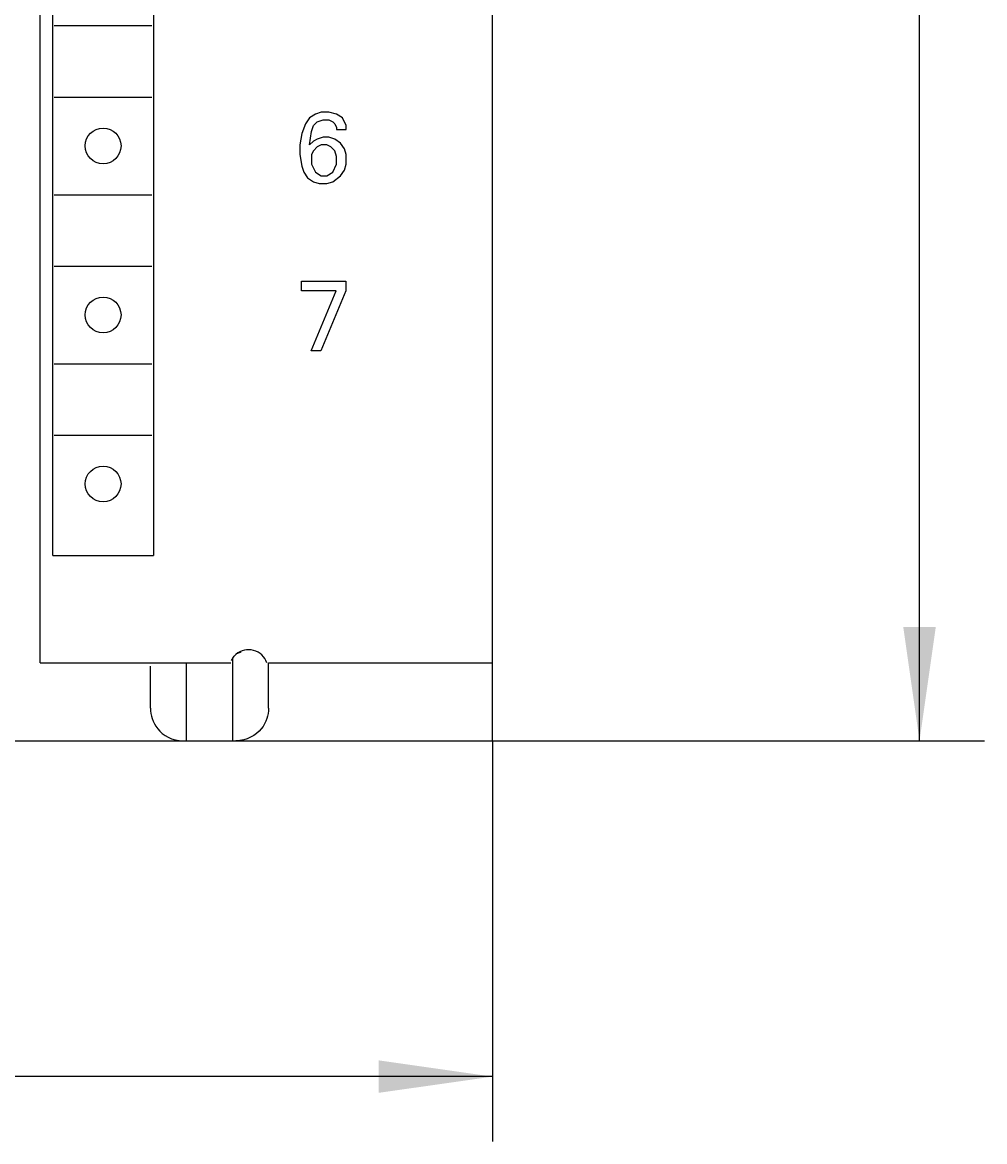
# Model space of a CAD drawing. Extents: x 0 to 594, y 0 to 420.
# Drawn here: x 264 to 293, y 204 to 238 of the extents above; entities that cross this region are included whole.
import ezdxf
from ezdxf.enums import TextEntityAlignment as Align

# ---------------------------------------------------------------- set-up
doc = ezdxf.new("R2010")
doc.units = 0
doc.header["$LTSCALE"] = 32.67
doc.header["$MEASUREMENT"] = 0
doc.layers.add('10000_FRONT', color=7, linetype='CONTINUOUS')
doc.layers.add('10100_DIM_FRONT', color=7, linetype='CONTINUOUS')
doc.dimstyles.get("Standard").update_dxf_attribs({"dimtxt": 0.18, "dimasz": 0.18, "dimexe": 0.18, "dimexo": 0.0625, "dimgap": 0.09, "dimtad": 0, "dimtih": 1, "dimtoh": 1, "dimdec": 4, "dimzin": 0, "dimdsep": 46, "dimtxsty": 'Standard', "dimcen": 0.09, "dimadec": 0, "dimazin": 0, "dimtfac": 1, "dimtdec": 4, "dimtofl": 0, "dimtmove": 0, "dimatfit": 3, "dimfxl": 1, "dimtolj": 1, "dimtzin": 0, "dimarcsym": 0})

# ---------------------------------------------------------------- blocks, each defined once
blk = doc.blocks.new('*D0')
at = {"layer": '10100_DIM_FRONT', "color": 7, "linetype": 'Continuous'}
for p, q in [((238.066, 216.385), (238.066, 204.055)), ((278.066, 216.385), (278.066, 204.055)), ((238.066, 206.055), (258.066, 206.055)), ((278.066, 206.055), (258.066, 206.055))]:
    blk.add_line(p, q, dxfattribs=at)
for points in [[(241.566, 206.555), (238.066, 206.055), (241.566, 205.555)], [(274.566, 205.555), (278.066, 206.055), (274.566, 206.555)]]:
    blk.add_solid(points, dxfattribs=at)
at = {"layer": '10100_DIM_FRONT', "color": 7, "linetype": 'Continuous', "width": 1.047619}
blk.add_text('40', height=3.5, dxfattribs=at).set_placement((256.388, 206.93), (261.888, 206.93), align=Align.FIT)
blk = doc.blocks.new('*D2')
at = {"layer": '10100_DIM_FRONT', "color": 7, "linetype": 'Continuous'}
for p, q in [((278.066, 341.385), (293.194, 341.385)), ((291.194, 341.385), (291.194, 278.885)), ((291.194, 216.385), (291.194, 278.885)), ((278.066, 216.385), (293.194, 216.385))]:
    blk.add_line(p, q, dxfattribs=at)
for points in [[(291.694, 337.885), (291.194, 341.385), (290.694, 337.885)], [(290.694, 219.885), (291.194, 216.385), (291.694, 219.885)]]:
    blk.add_solid(points, dxfattribs=at)
at = {"layer": '10100_DIM_FRONT', "color": 7, "linetype": 'Continuous', "width": 0.887755}
blk.add_text('125', height=3.5, rotation=90, dxfattribs=at).set_placement((290.319, 272.698), (290.319, 279.948), align=Align.FIT)

msp = doc.modelspace()

# ---------------------------------------------------------------- linework, layer by layer
at = {"layer": '10000_FRONT', "color": 7, "linetype": 'Continuous'}
for p, q in [((278.06572, 216.3849), (278.06572, 341.3849)), ((264.16572, 218.7849), (264.16572, 338.9849)), ((264.54611, 222.0849), (264.54611, 273.2849)), ((267.64611, 273.2849), (267.64611, 222.0849)), ((264.59611, 238.3849), (267.59611, 238.3849)), ((264.59611, 236.1849), (267.59611, 236.1849)), ((272.4414, 235.54707), (272.32248, 235.36869)), ((272.61978, 235.66598), (272.4414, 235.54707)), ((272.79816, 235.72544), (272.61978, 235.66598)), ((273.03599, 235.72544), (272.79816, 235.72544)), ((273.27383, 235.66598), (273.03599, 235.72544)), ((273.45221, 235.54707), (273.27383, 235.66598)), ((273.57113, 235.30923), (273.45221, 235.54707)), ((272.32248, 235.36869), (272.20356, 235.07139)), ((272.50086, 235.13085), (272.56032, 235.30923)), ((272.56032, 235.30923), (272.67924, 235.42815)), ((272.67924, 235.42815), (272.85761, 235.48761)), ((272.85761, 235.48761), (273.03599, 235.48761)), ((273.03599, 235.48761), (273.15491, 235.42815)), ((273.15491, 235.42815), (273.21437, 235.36869)), ((273.21437, 235.36869), (273.27383, 235.24977)), ((273.27383, 235.24977), (273.27383, 235.19031)), ((273.27383, 235.19031), (273.57113, 235.19031)), ((273.57113, 235.19031), (273.57113, 235.30923)), ((272.20356, 235.07139), (272.1441, 234.71463)), ((272.4414, 234.71463), (272.50086, 235.13085)), ((272.56032, 234.83355), (272.4414, 234.71463)), ((272.67924, 234.89301), (272.56032, 234.83355)), ((272.85761, 234.95247), (272.67924, 234.89301)), ((273.03599, 234.95247), (272.85761, 234.95247)), ((273.21437, 234.89301), (273.03599, 234.95247)), ((273.39275, 234.77409), (273.21437, 234.89301)), ((272.1441, 234.71463), (272.1441, 234.41733)), ((272.56032, 234.53625), (272.50086, 234.41733)), ((272.67924, 234.65517), (272.56032, 234.53625)), ((272.79816, 234.71463), (272.67924, 234.65517)), ((272.97653, 234.71463), (272.79816, 234.71463)), ((273.09545, 234.65517), (272.97653, 234.71463)), ((273.21437, 234.53625), (273.09545, 234.65517)), ((273.27383, 234.35788), (273.21437, 234.53625)), ((273.51167, 234.59571), (273.39275, 234.77409)), ((273.57113, 234.41733), (273.51167, 234.59571)), ((272.1441, 234.41733), (272.20356, 234.06058)), ((272.50086, 234.41733), (272.50086, 234.12004)), ((273.27383, 234.12004), (273.27383, 234.35788)), ((273.57113, 234.12004), (273.57113, 234.41733)), ((272.20356, 234.06058), (272.26302, 233.8822)), ((272.26302, 233.8822), (272.38194, 233.70382)), ((272.50086, 234.12004), (272.61978, 233.8822)), ((272.61978, 233.8822), (272.79816, 233.76328)), ((272.97653, 233.76328), (273.15491, 233.8822)), ((273.15491, 233.8822), (273.27383, 234.12004)), ((273.39275, 233.76328), (273.51167, 233.94166)), ((273.51167, 233.94166), (273.57113, 234.12004)), ((272.38194, 233.70382), (272.56032, 233.5849)), ((272.56032, 233.5849), (272.7387, 233.52544)), ((272.7387, 233.52544), (272.97653, 233.52544)), ((272.79816, 233.76328), (272.97653, 233.76328)), ((272.97653, 233.52544), (273.15491, 233.5849)), ((273.15491, 233.5849), (273.39275, 233.76328)), ((264.59611, 233.1849), (267.59611, 233.1849)), ((264.59611, 230.9849), (267.59611, 230.9849)), ((272.1941, 230.22815), (272.1941, 230.52544)), ((272.1941, 230.52544), (273.56167, 230.52544)), ((273.56167, 230.52544), (273.56167, 230.22815)), ((273.26437, 230.22815), (272.1941, 230.22815)), ((272.4914, 228.3849), (273.26437, 230.22815)), ((273.56167, 230.22815), (272.7887, 228.3849)), ((272.7887, 228.3849), (272.4914, 228.3849)), ((264.59611, 227.9849), (267.59611, 227.9849)), ((264.59611, 225.7849), (267.59611, 225.7849)), ((264.54611, 222.0849), (267.64611, 222.0849)), ((270.09945, 218.95383), (270.12724, 218.99106)), ((270.12724, 218.99106), (270.15442, 219.021)), ((270.15442, 219.021), (270.17994, 219.04443)), ((270.17994, 219.04443), (270.20911, 219.06654)), ((270.20911, 219.06654), (270.23638, 219.08325)), ((270.23638, 219.08325), (270.26249, 219.09601)), ((270.26249, 219.09601), (270.2883, 219.10576)), ((270.2883, 219.10576), (270.31436, 219.11287)), ((270.31436, 219.11287), (270.34099, 219.1174)), ((264.16572, 218.7849), (270.02164, 218.7849)), ((267.55151, 217.3849), (267.55151, 218.6849)), ((268.65862, 216.3849), (268.65862, 218.7849)), ((270.04523, 218.85178), (270.05866, 218.88196)), ((270.05866, 218.88196), (270.07283, 218.90984)), ((270.07283, 218.90984), (270.09945, 218.95383)), ((270.07283, 218.90984), (270.07283, 216.3849)), ((271.17994, 217.3849), (271.17994, 218.7849)), ((271.17994, 218.7849), (278.06572, 218.7849)), ((267.55151, 217.3849), (267.55465, 217.30575)), ((267.55465, 217.30575), (267.56413, 217.22653)), ((271.17676, 217.3053), (271.16716, 217.22556)), ((271.17994, 217.3849), (271.17676, 217.3053)), ((267.56413, 217.22653), (267.58012, 217.14739)), ((267.58012, 217.14739), (267.60302, 217.06808)), ((267.60302, 217.06808), (267.63322, 216.98899)), ((267.63322, 216.98899), (267.67135, 216.91022)), ((267.67135, 216.91022), (267.718, 216.8324)), ((271.09723, 216.98669), (271.05866, 216.90758)), ((271.12779, 217.0662), (271.09723, 216.98669)), ((271.15097, 217.14598), (271.12779, 217.0662)), ((271.16716, 217.22556), (271.15097, 217.14598)), ((267.718, 216.8324), (267.77383, 216.75624)), ((267.77383, 216.75624), (267.83943, 216.6828)), ((267.83943, 216.6828), (267.91515, 216.61351)), ((267.91515, 216.61351), (268.00107, 216.55003)), ((270.81254, 216.61043), (270.72643, 216.54744)), ((270.88876, 216.67951), (270.81254, 216.61043)), ((270.95499, 216.753), (270.88876, 216.67951)), ((271.01145, 216.82939), (270.95499, 216.753)), ((271.05866, 216.90758), (271.01145, 216.82939)), ((238.06572, 216.3849), (278.06572, 216.3849)), ((268.00107, 216.55003), (268.09684, 216.49424)), ((268.09684, 216.49424), (268.20155, 216.44814)), ((268.20155, 216.44814), (268.3137, 216.41359)), ((268.3137, 216.41359), (268.4312, 216.39217)), ((268.4312, 216.39217), (268.55151, 216.3849)), ((270.30152, 216.39232), (270.17994, 216.3849)), ((270.4182, 216.4137), (270.30152, 216.39232)), ((270.52844, 216.4476), (270.4182, 216.4137)), ((270.6313, 216.49256), (270.52844, 216.4476)), ((270.72643, 216.54744), (270.6313, 216.49256))]:
    msp.add_line(p, q, dxfattribs=at)
for centre in [(266.09611, 234.6849), (266.09611, 229.4849), (266.09611, 224.2849)]:
    msp.add_circle(centre, 0.55, dxfattribs=at)
msp.add_arc((270.56572, 218.5849), 0.6, 19.471221, 130.014196, dxfattribs=at)

# ---------------------------------------------------------------- dimensions: what is measured, and where the dimension line sits
at = {"layer": '10100_DIM_FRONT', "color": 7, "linetype": 'Continuous'}
dim = msp.add_linear_dim(base=(291.19413, 216.3849), p1=(278.06572, 341.3849), p2=(278.06572, 216.3849), angle=270, dimstyle='Standard', dxfattribs=at)
dim.commit()
dim.dimension.update_dxf_attribs({"geometry": '*D2', "text_midpoint": (288.56913, 276.32322), "dimtype": 128})
dim = msp.add_linear_dim(base=(278.06572, 206.05509), p1=(238.06572, 216.3849), p2=(278.06572, 216.3849), dimstyle='Standard', dxfattribs=at)
dim.commit()
dim.dimension.update_dxf_attribs({"geometry": '*D0', "text_midpoint": (259.13813, 208.68009), "dimtype": 128})

doc.saveas('drawing.dxf')
